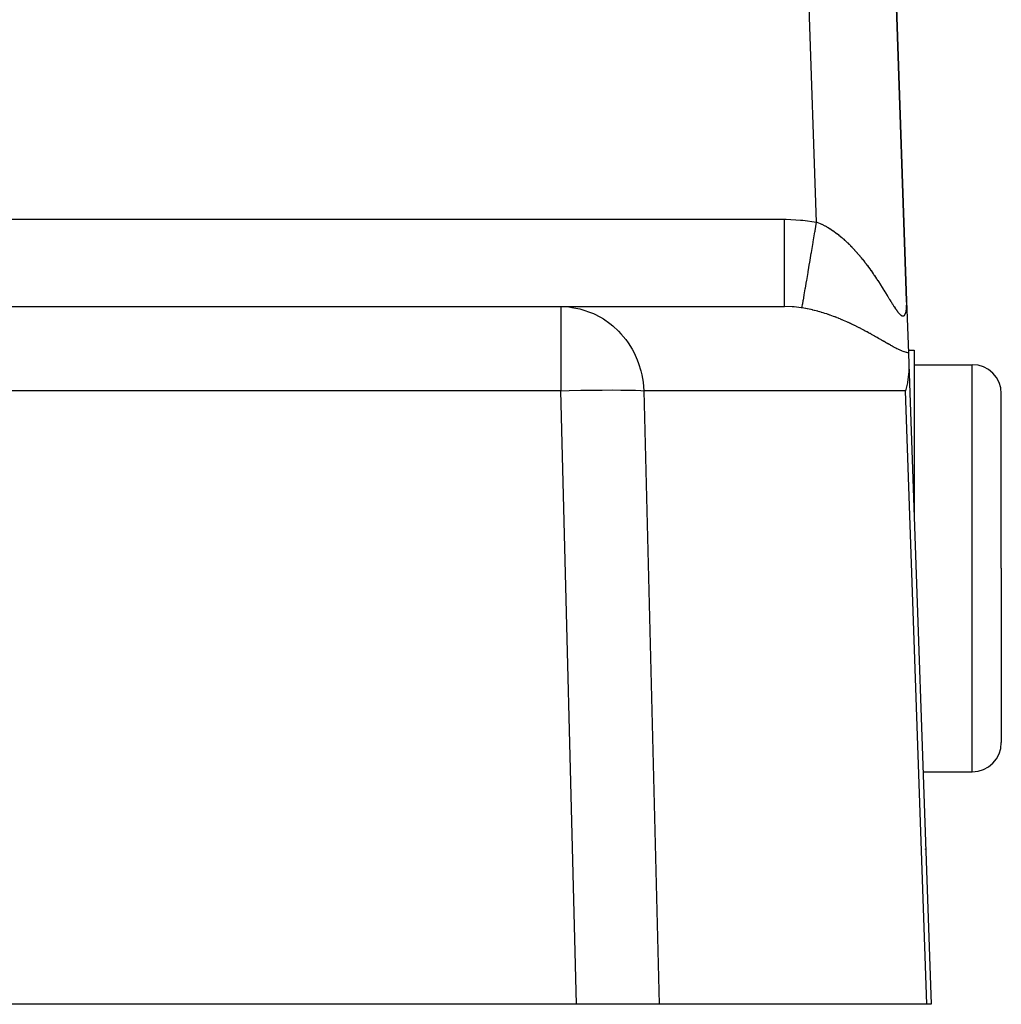
# Model space of a CAD drawing. Extents: x 24 to 1190, y -660 to 283.
# Drawn here: x 557 to 591, y -296 to -262 of the extents above; entities that cross this region are included whole.
import ezdxf

# ---------------------------------------------------------------- set-up
doc = ezdxf.new("R2010")
doc.units = 0
doc.linetypes.add('DASHED', pattern=[11.05, 8.7, -2.35])
doc.layers.get('0').update_dxf_attribs({"linetype": 'CONTINUOUS'})
doc.layers.add('NEVIDI', color=4, linetype='DASHED')

msp = doc.modelspace()

# ---------------------------------------------------------------- linework, layer by layer
at = {"color": 2}
for p, q in [((587.74248, -271.807458), (585.964588, -220.895302)), ((585.964588, -220.895302), (587.74248, -271.807458)), ((587.74248, -271.807458), (587.805018, -273.59831)), ((537.147863, -272), (575.843768, -272)), ((537.147863, -272), (575.843768, -272)), ((575.843768, -272), (583.538006, -272)), ((587.801585, -273.5), (588, -273.5)), ((587.805018, -273.59831), (587.818362, -273.980451)), ((588, -273.5), (588, -279.181873)), ((587.814816, -274.244869), (587.772176, -274.599815)), ((587.816868, -274.206684), (587.814816, -274.244869)), ((587.818362, -273.980451), (587.816868, -274.206684)), ((587.818362, -273.980451), (588.587302, -296)), ((588, -274), (590, -274)), ((587.768618, -274.619408), (587.705524, -274.895302)), ((587.772176, -274.599815), (587.768618, -274.619408)), ((591, -281), (591, -275)), ((591, -281), (591, -275)), ((591, -281), (591, -287)), ((591, -281), (591, -287)), ((588.307936, -288), (590, -288)), ((588.388274, -290.666531), (588.3888, -290.657839)), ((588.388296, -290.66717), (588.388828, -290.658646)), ((588.388305, -290.667428), (588.388835, -290.658845)), ((588.388337, -290.668349), (588.388874, -290.659953)), ((588.388412, -290.670485), (588.38891, -290.660983)), ((576.380417, -296), (536.410871, -296)), ((579.233804, -296), (576.380417, -296)), ((588.442516, -296), (579.233804, -296)), ((588.587302, -296), (588.442516, -296))]:
    msp.add_line(p, q, dxfattribs=at)
for centre, start, end in [((590, -275), 0, 90), ((590, -287), 270, 360)]:
    msp.add_arc(centre, 1, start, end, dxfattribs=at)
at = {"layer": 'NEVIDI', "color": 7, "linetype": 'CONTINUOUS'}
for p, q in [((584.645873, -269.093367), (582.966416, -221)), ((538.394302, -269), (583.538006, -269)), ((583.538006, -269.169009), (583.538006, -269)), ((583.538006, -269), (583.599425, -269.000285)), ((583.538006, -269.348664), (583.538006, -269.169009)), ((583.599425, -269.000285), (584.093993, -269.023378)), ((584.093993, -269.023378), (584.167215, -269.029957)), ((584.167215, -269.029957), (584.645873, -269.093367)), ((584.594509, -269.395749), (584.64588, -269.093372)), ((584.645873, -269.093367), (584.650291, -269.095003)), ((584.650291, -269.095003), (584.657511, -269.097702)), ((584.657511, -269.097702), (584.70642, -269.116796)), ((584.70642, -269.116796), (584.713722, -269.119767)), ((584.713722, -269.119767), (584.762216, -269.140293)), ((584.762216, -269.140293), (584.769358, -269.143432)), ((584.769358, -269.143432), (584.817646, -269.165431)), ((584.817646, -269.165431), (584.824732, -269.168773)), ((584.824732, -269.168773), (584.872827, -269.192219)), ((584.872827, -269.192219), (584.87984, -269.195749)), ((584.87984, -269.195749), (584.927481, -269.22047)), ((584.927481, -269.22047), (584.934441, -269.224189)), ((584.934441, -269.224189), (584.981777, -269.250217)), ((583.538005, -269.544739), (583.538006, -269.357192)), ((583.538005, -269.743063), (583.538005, -269.544739)), ((583.538006, -269.357192), (583.538006, -269.348664)), ((584.530544, -269.772255), (584.589483, -269.425336)), ((584.589483, -269.425336), (584.590862, -269.417217)), ((584.590862, -269.417217), (584.594509, -269.395749)), ((584.981777, -269.250217), (584.988721, -269.254141)), ((584.988721, -269.254141), (585.035863, -269.281501)), ((585.035863, -269.281501), (585.042764, -269.285611)), ((585.042764, -269.285611), (585.089503, -269.314145)), ((585.089503, -269.314145), (585.096356, -269.318432)), ((585.096356, -269.318432), (585.142894, -269.348227)), ((585.142894, -269.348227), (585.149689, -269.352678)), ((585.149689, -269.352678), (585.195904, -269.383623)), ((585.195904, -269.383623), (585.201214, -269.387254)), ((585.201214, -269.387254), (585.202688, -269.388264)), ((585.202688, -269.388264), (585.248576, -269.420323)), ((585.248576, -269.420323), (585.255437, -269.425216)), ((585.255437, -269.425216), (585.301022, -269.458376)), ((585.301022, -269.458376), (585.307712, -269.463339)), ((585.307712, -269.463339), (585.353139, -269.497682)), ((585.353139, -269.497682), (585.359826, -269.502832)), ((585.359826, -269.502832), (585.404963, -269.538234)), ((585.404963, -269.538234), (585.411578, -269.543515)), ((585.411578, -269.543515), (585.456491, -269.580004)), ((583.538005, -269.751346), (583.538005, -269.743063)), ((583.538005, -269.911724), (583.538005, -269.751346)), ((583.538005, -270.123989), (583.538005, -269.911724)), ((584.468516, -270.137363), (584.525617, -269.801259)), ((584.525617, -269.801259), (584.526968, -269.793304)), ((584.526968, -269.793304), (584.530544, -269.772255)), ((585.456491, -269.580004), (585.463085, -269.585453)), ((585.463085, -269.585453), (585.5077, -269.622943)), ((585.5077, -269.622943), (585.51441, -269.628675)), ((585.51441, -269.628675), (585.558635, -269.66706)), ((585.558635, -269.66706), (585.565236, -269.672879)), ((585.565236, -269.672879), (585.57884, -269.684948)), ((585.57884, -269.684948), (585.609129, -269.712179)), ((585.609129, -269.712179), (585.615699, -269.718151)), ((585.615699, -269.718151), (585.659166, -269.758253)), ((585.659166, -269.758253), (585.665661, -269.764333)), ((585.665661, -269.764333), (585.708735, -269.805239)), ((585.708735, -269.805239), (585.715063, -269.811334)), ((585.715063, -269.811334), (585.757647, -269.852921)), ((585.757647, -269.852921), (585.763987, -269.859198)), ((585.763987, -269.859198), (585.806017, -269.901373)), ((585.806017, -269.901373), (585.812281, -269.907741)), ((585.812281, -269.907741), (585.85388, -269.950589)), ((583.538005, -270.132112), (583.538005, -270.123989)), ((583.538005, -270.264148), (583.538005, -270.132112)), ((584.409414, -270.485246), (584.463788, -270.165192)), ((584.463788, -270.165192), (584.465072, -270.157637)), ((584.465072, -270.157637), (584.468516, -270.137363)), ((585.85388, -269.950589), (585.859947, -269.956918)), ((585.859947, -269.956918), (585.901043, -270.000325)), ((585.901043, -270.000325), (585.907078, -270.006778)), ((585.907078, -270.006778), (585.944136, -270.046847)), ((585.944136, -270.046847), (585.947667, -270.050704)), ((585.947667, -270.050704), (585.953742, -270.057357)), ((585.953742, -270.057357), (585.99391, -270.101859)), ((585.99391, -270.101859), (585.999797, -270.108457)), ((585.999797, -270.108457), (586.039552, -270.153511)), ((586.039552, -270.153511), (586.045443, -270.160262)), ((586.045443, -270.160262), (586.084782, -270.205835)), ((586.084782, -270.205835), (586.090658, -270.212716)), ((586.090658, -270.212716), (586.129557, -270.258752)), ((583.538005, -270.485024), (583.538005, -270.264148)), ((583.538005, -270.492516), (583.538005, -270.485024)), ((583.538005, -270.59661), (583.538005, -270.492516)), ((584.354295, -270.809686), (584.404962, -270.511455)), ((584.404962, -270.511455), (584.406182, -270.504275)), ((584.406182, -270.504275), (584.409414, -270.485246)), ((586.129557, -270.258752), (586.135265, -270.265579)), ((586.135265, -270.265579), (586.173861, -270.312211)), ((586.173861, -270.312211), (586.179497, -270.31909)), ((586.179497, -270.31909), (586.217663, -270.36614)), ((586.217663, -270.36614), (586.223261, -270.37311)), ((586.223261, -270.37311), (586.260994, -270.420546)), ((586.260994, -270.420546), (586.266534, -270.427578)), ((586.266534, -270.427578), (586.291136, -270.459012)), ((586.291136, -270.459012), (586.303854, -270.475393)), ((586.303854, -270.475393), (586.309434, -270.48261)), ((586.309434, -270.48261), (586.346297, -270.530716)), ((586.346297, -270.530716), (586.35184, -270.538015)), ((586.35184, -270.538015), (586.388314, -270.586469)), ((586.388314, -270.586469), (586.393787, -270.593802)), ((583.538006, -270.81933), (583.538005, -270.59661)), ((583.538005, -270.903607), (583.538006, -270.826278)), ((583.538005, -271.12132), (583.538005, -270.903607)), ((583.538006, -270.826278), (583.538006, -270.81933)), ((584.303993, -271.105778), (584.350182, -270.833898)), ((584.350182, -270.833898), (584.351297, -270.827334)), ((584.351297, -270.827334), (584.354295, -270.809686)), ((586.393787, -270.593802), (586.429908, -270.642617)), ((586.429908, -270.642617), (586.435322, -270.649997)), ((586.435322, -270.649997), (586.471074, -270.699126)), ((586.471074, -270.699126), (586.476426, -270.706541)), ((586.476426, -270.706541), (586.511875, -270.756042)), ((586.511875, -270.756042), (586.517068, -270.763351)), ((586.517068, -270.763351), (586.552161, -270.813121)), ((586.552161, -270.813121), (586.557282, -270.820438)), ((586.557282, -270.820438), (586.591912, -270.870285)), ((586.591912, -270.870285), (586.59697, -270.877619)), ((586.59697, -270.877619), (586.613843, -270.90218)), ((586.613843, -270.90218), (586.631093, -270.927443)), ((586.631093, -270.927443), (586.636124, -270.934841)), ((583.538005, -271.127357), (583.538005, -271.12132)), ((583.538005, -271.180274), (583.538005, -271.127357)), ((583.538005, -271.385369), (583.538005, -271.180274)), ((584.259375, -271.368409), (584.300297, -271.12753)), ((584.300297, -271.12753), (584.301308, -271.121579)), ((584.301308, -271.121579), (584.303993, -271.105778)), ((586.636124, -270.934841), (586.669749, -270.984616)), ((586.669749, -270.984616), (586.674761, -270.992086)), ((586.674761, -270.992086), (586.70783, -271.041687)), ((586.70783, -271.041687), (586.71277, -271.049142)), ((586.71277, -271.049142), (586.745325, -271.098578)), ((586.745325, -271.098578), (586.750145, -271.105941)), ((586.750145, -271.105941), (586.782285, -271.155313)), ((586.782285, -271.155313), (586.787066, -271.162697)), ((586.787066, -271.162697), (586.818715, -271.211842)), ((586.818715, -271.211842), (586.823448, -271.219229)), ((586.823448, -271.219229), (586.854626, -271.26813)), ((586.854626, -271.26813), (586.859297, -271.27549)), ((583.538004, -271.606654), (583.538005, -271.422331)), ((583.538004, -271.610874), (583.538004, -271.606654)), ((583.538005, -271.390542), (583.538005, -271.385369)), ((583.538005, -271.422331), (583.538005, -271.390542)), ((584.218576, -271.608566), (584.219312, -271.604233)), ((584.219312, -271.604233), (584.221302, -271.592522)), ((584.221302, -271.592522), (584.256177, -271.387233)), ((584.256177, -271.387233), (584.257072, -271.381962)), ((584.257072, -271.381962), (584.259375, -271.368409)), ((586.859297, -271.27549), (586.890071, -271.324196)), ((586.890071, -271.324196), (586.894675, -271.331513)), ((586.894675, -271.331513), (586.906337, -271.350079)), ((586.906337, -271.350079), (586.924997, -271.379881)), ((586.924997, -271.379881), (586.929526, -271.387131)), ((586.929526, -271.387131), (586.959407, -271.435114)), ((586.959407, -271.435114), (586.963874, -271.442307)), ((586.963874, -271.442307), (586.993383, -271.489951)), ((586.993383, -271.489951), (586.997687, -271.496916)), ((586.997687, -271.496916), (587.026814, -271.544143)), ((587.026814, -271.544143), (587.031077, -271.551066)), ((587.031077, -271.551066), (587.059757, -271.597704)), ((587.059757, -271.597704), (587.064034, -271.604667)), ((587.064034, -271.604667), (587.092217, -271.65057)), ((583.538003, -271.781482), (583.538004, -271.625766)), ((583.538003, -271.784674), (583.538003, -271.781482)), ((583.538003, -271.787549), (583.538003, -271.784674)), ((583.538004, -271.904957), (583.538003, -271.787549)), ((583.538004, -271.625766), (583.538004, -271.610874)), ((583.538004, -271.906512), (583.538004, -271.904957)), ((583.538004, -271.908618), (583.538004, -271.906512)), ((583.538008, -271.976119), (583.538004, -271.908618)), ((584.151245, -272.004924), (584.16522, -271.92265)), ((584.16522, -271.92265), (584.165625, -271.920264)), ((584.165625, -271.920264), (584.166714, -271.913856)), ((584.166714, -271.913856), (584.188075, -271.788111)), ((584.188075, -271.788111), (584.188661, -271.784659)), ((584.188661, -271.784659), (584.190204, -271.775575)), ((584.190204, -271.775575), (584.218576, -271.608566)), ((587.092217, -271.65057), (587.096428, -271.657431)), ((587.096428, -271.657431), (587.124223, -271.702715)), ((587.124223, -271.702715), (587.128314, -271.709376)), ((587.128314, -271.709376), (587.155754, -271.754022)), ((587.155754, -271.754022), (587.159743, -271.760503)), ((587.159743, -271.760503), (587.162945, -271.765703)), ((587.162945, -271.765703), (587.186755, -271.804289)), ((587.186755, -271.804289), (587.190714, -271.810689)), ((587.190714, -271.810689), (587.217305, -271.853513)), ((587.217305, -271.853513), (587.221194, -271.859749)), ((587.221194, -271.859749), (587.247412, -271.901566)), ((587.247412, -271.901566), (587.251236, -271.90763)), ((587.251236, -271.90763), (587.276997, -271.94819)), ((587.743103, -271.827263), (587.74248, -271.807458)), ((587.743061, -271.968956), (587.74395, -271.929327)), ((587.743275, -271.83368), (587.743103, -271.827263)), ((587.744027, -271.875996), (587.743275, -271.83368)), ((587.74395, -271.929327), (587.744021, -271.923258)), ((587.744021, -271.923258), (587.74408, -271.882224)), ((587.74408, -271.882224), (587.744027, -271.875996)), ((575.843768, -272), (576.125653, -272.014657)), ((575.843768, -272), (575.843768, -274.895302)), ((576.125653, -272.014657), (576.228734, -272.027395)), ((576.228734, -272.027395), (576.502226, -272.080871)), ((576.502226, -272.080871), (576.606867, -272.109138)), ((576.606867, -272.109138), (576.867024, -272.199287)), ((576.867024, -272.199287), (576.970851, -272.243644)), ((576.970851, -272.243644), (577.213333, -272.36768)), ((583.802162, -272.00881), (583.538006, -272)), ((583.538008, -271.979659), (583.538008, -271.976119)), ((583.538008, -271.98064), (583.538008, -271.979659)), ((583.538014, -272), (583.538008, -271.98064)), ((583.842267, -272.011694), (583.802162, -272.00881)), ((583.878607, -272.014661), (583.842267, -272.011694)), ((584.111034, -272.041687), (583.878607, -272.014661)), ((584.144148, -272.046684), (584.111034, -272.041687)), ((584.148947, -272.047432), (584.144148, -272.046684)), ((584.144153, -272.046685), (584.150365, -272.010105)), ((584.202255, -272.056109), (584.148947, -272.047432)), ((584.150365, -272.010105), (584.150603, -272.008704)), ((584.150603, -272.008704), (584.151245, -272.004924)), ((584.2101, -272.057441), (584.202255, -272.056109)), ((584.263293, -272.066851), (584.2101, -272.057441)), ((584.27112, -272.068289), (584.263293, -272.066851)), ((584.324209, -272.078412), (584.27112, -272.068289)), ((584.332041, -272.079958), (584.324209, -272.078412)), ((584.336646, -272.080874), (584.332041, -272.079958)), ((584.384947, -272.090757), (584.336646, -272.080874)), ((584.392749, -272.092401), (584.384947, -272.090757)), ((584.445584, -272.10388), (584.392749, -272.092401)), ((584.453355, -272.105619), (584.445584, -272.10388)), ((584.506033, -272.117742), (584.453355, -272.105619)), ((584.513788, -272.119575), (584.506033, -272.117742)), ((584.566406, -272.132347), (584.513788, -272.119575)), ((584.574144, -272.134273), (584.566406, -272.132347)), ((584.626612, -272.147657), (584.574144, -272.134273)), ((584.634327, -272.149672), (584.626612, -272.147657)), ((584.686673, -272.163658), (584.634327, -272.149672)), ((584.694371, -272.165761), (584.686673, -272.163658)), ((584.746594, -272.180336), (584.694371, -272.165761)), ((584.754273, -272.182524), (584.746594, -272.180336)), ((584.806419, -272.197687), (584.754273, -272.182524)), ((584.811753, -272.199268), (584.806419, -272.197687)), ((584.81402, -272.199941), (584.811753, -272.199268)), ((584.866086, -272.215678), (584.81402, -272.199941)), ((584.873729, -272.218031), (584.866086, -272.215678)), ((584.925775, -272.23435), (584.873729, -272.218031)), ((584.933428, -272.236792), (584.925775, -272.23435)), ((584.985397, -272.253665), (584.933428, -272.236792)), ((584.993039, -272.256188), (584.985397, -272.253665)), ((585.044903, -272.273597), (584.993039, -272.256188)), ((585.052509, -272.276191), (585.044903, -272.273597)), ((585.104381, -272.294164), (585.052509, -272.276191)), ((587.276997, -271.94819), (587.280759, -271.954067)), ((587.280759, -271.954067), (587.306003, -271.993152)), ((587.306003, -271.993152), (587.309755, -271.998903)), ((587.309755, -271.998903), (587.334402, -272.036258)), ((587.334402, -272.036258), (587.337994, -272.041632)), ((587.337994, -272.041632), (587.362064, -272.077137)), ((587.362064, -272.077137), (587.365563, -272.082217)), ((587.365563, -272.082217), (587.378308, -272.100523)), ((587.378308, -272.100523), (587.388967, -272.115581)), ((587.388967, -272.115581), (587.392443, -272.120438)), ((587.392443, -272.120438), (587.415168, -272.151483)), ((587.415168, -272.151483), (587.418549, -272.155989)), ((587.418549, -272.155989), (587.440698, -272.184691)), ((587.440698, -272.184691), (587.443897, -272.188712)), ((587.443897, -272.188712), (587.465456, -272.21489)), ((587.465456, -272.21489), (587.468575, -272.218537)), ((587.468575, -272.218537), (587.489481, -272.241948)), ((587.489481, -272.241948), (587.492514, -272.245186)), ((587.492514, -272.245186), (587.512738, -272.265648)), ((587.512738, -272.265648), (587.515663, -272.268433)), ((587.515663, -272.268433), (587.535113, -272.285696)), ((587.675212, -272.293051), (587.685723, -272.277358)), ((587.685723, -272.277358), (587.687228, -272.274738)), ((587.687228, -272.274738), (587.696695, -272.255703)), ((587.696695, -272.255703), (587.698015, -272.252658)), ((587.698015, -272.252658), (587.706427, -272.230517)), ((587.706427, -272.230517), (587.707609, -272.226976)), ((587.707609, -272.226976), (587.714955, -272.202013)), ((587.714955, -272.202013), (587.715976, -272.19808)), ((587.715976, -272.19808), (587.722303, -272.170488)), ((587.722303, -272.170488), (587.723178, -272.166158)), ((587.723178, -272.166158), (587.728518, -272.13619)), ((587.728518, -272.13619), (587.729247, -272.131526)), ((587.729247, -272.131526), (587.729808, -272.127822)), ((587.729808, -272.127822), (587.733654, -272.099262)), ((587.733654, -272.099262), (587.734245, -272.094266)), ((587.734245, -272.094266), (587.737739, -272.059922)), ((587.737739, -272.059922), (587.738191, -272.05468)), ((587.738191, -272.05468), (587.7408, -272.018382)), ((587.7408, -272.018382), (587.74112, -272.012909)), ((587.74112, -272.012909), (587.742864, -271.974787)), ((587.742864, -271.974787), (587.743061, -271.968956)), ((577.213333, -272.36768), (577.314246, -272.428485)), ((577.314246, -272.428485), (577.535335, -272.583215)), ((577.535335, -272.583215), (577.630844, -272.660334)), ((585.112003, -272.296846), (585.104381, -272.294164)), ((585.1636, -272.315273), (585.112003, -272.296846)), ((585.171179, -272.31802), (585.1636, -272.315273)), ((585.222609, -272.336928), (585.171179, -272.31802)), ((585.23014, -272.339735), (585.222609, -272.336928)), ((585.28125, -272.359051), (585.23014, -272.339735)), ((585.288752, -272.361925), (585.28125, -272.359051)), ((585.303817, -272.367724), (585.288752, -272.361925)), ((585.339543, -272.381634), (585.303817, -272.367724)), ((585.347004, -272.384566), (585.339543, -272.381634)), ((585.397385, -272.404615), (585.347004, -272.384566)), ((585.404767, -272.407588), (585.397385, -272.404615)), ((585.45481, -272.427987), (585.404767, -272.407588)), ((585.462153, -272.431015), (585.45481, -272.427987)), ((585.511789, -272.451717), (585.462153, -272.431015)), ((585.519071, -272.454789), (585.511789, -272.451717)), ((585.568337, -272.475793), (585.519071, -272.454789)), ((585.57554, -272.478897), (585.568337, -272.475793)), ((585.624504, -272.500216), (585.57554, -272.478897)), ((585.631688, -272.503376), (585.624504, -272.500216)), ((585.680288, -272.524967), (585.631688, -272.503376)), ((585.687418, -272.528166), (585.680288, -272.524967)), ((585.73569, -272.550031), (585.687418, -272.528166)), ((585.742736, -272.553253), (585.73569, -272.550031)), ((585.790705, -272.575388), (585.742736, -272.553253)), ((585.797743, -272.578665), (585.790705, -272.575388)), ((585.807563, -272.583249), (585.797743, -272.578665)), ((585.845438, -272.601067), (585.807563, -272.583249)), ((585.852426, -272.604378), (585.845438, -272.601067)), ((585.899818, -272.627019), (585.852426, -272.604378)), ((587.535113, -272.285696), (587.537867, -272.287951)), ((587.537867, -272.287951), (587.546948, -272.29502)), ((587.546948, -272.29502), (587.556372, -272.301719)), ((587.556372, -272.301719), (587.559013, -272.303473)), ((587.559013, -272.303473), (587.576524, -272.313591)), ((587.576524, -272.313591), (587.579025, -272.314807)), ((587.579025, -272.314807), (587.595557, -272.321213)), ((587.595557, -272.321213), (587.59791, -272.321876)), ((587.59791, -272.321876), (587.613425, -272.324512)), ((587.613425, -272.324512), (587.615617, -272.324624)), ((587.615617, -272.324624), (587.630156, -272.323533)), ((587.630156, -272.323533), (587.632224, -272.3231)), ((587.632224, -272.3231), (587.645764, -272.318313)), ((587.645764, -272.318313), (587.647679, -272.317339)), ((587.647679, -272.317339), (587.660241, -272.308839)), ((587.660241, -272.308839), (587.662008, -272.307321)), ((587.662008, -272.307321), (587.664736, -272.304807)), ((587.664736, -272.304807), (587.673576, -272.295122)), ((587.673576, -272.295122), (587.675212, -272.293051)), ((577.630844, -272.660334), (577.827105, -272.841981)), ((577.827105, -272.841981), (577.914863, -272.935002)), ((577.914863, -272.935002), (578.083407, -273.139338)), ((585.906791, -272.630378), (585.899818, -272.627019)), ((585.953846, -272.653228), (585.906791, -272.630378)), ((585.96075, -272.656607), (585.953846, -272.653228)), ((586.007545, -272.679686), (585.96075, -272.656607)), ((586.014411, -272.683098), (586.007545, -272.679686)), ((586.060971, -272.706405), (586.014411, -272.683098)), ((586.067702, -272.709799), (586.060971, -272.706405)), ((586.113995, -272.733305), (586.067702, -272.709799)), ((586.120788, -272.736778), (586.113995, -272.733305)), ((586.166772, -272.760448), (586.120788, -272.736778)), ((586.17352, -272.763944), (586.166772, -272.760448)), ((586.219287, -272.787811), (586.17352, -272.763944)), ((586.225985, -272.791326), (586.219287, -272.787811)), ((586.271393, -272.815301), (586.225985, -272.791326)), ((586.278056, -272.818839), (586.271393, -272.815301)), ((586.321385, -272.841981), (586.278056, -272.818839)), ((586.323265, -272.84299), (586.321385, -272.841981)), ((586.329912, -272.846561), (586.323265, -272.84299)), ((586.374793, -272.870803), (586.329912, -272.846561)), ((586.381376, -272.874378), (586.374793, -272.870803)), ((586.425857, -272.898653), (586.381376, -272.874378)), ((586.432368, -272.902224), (586.425857, -272.898653)), ((586.476597, -272.926594), (586.432368, -272.902224)), ((586.483083, -272.930185), (586.476597, -272.926594)), ((586.526907, -272.954549), (586.483083, -272.930185)), ((586.533333, -272.958136), (586.526907, -272.954549)), ((586.576799, -272.9825), (586.533333, -272.958136)), ((578.083407, -273.139338), (578.160931, -273.247275)), ((578.160931, -273.247275), (578.299646, -273.46995)), ((586.583145, -272.986071), (586.576799, -272.9825)), ((586.626194, -273.01038), (586.583145, -272.986071)), ((586.632505, -273.013956), (586.626194, -273.01038)), ((586.675168, -273.0382), (586.632505, -273.013956)), ((586.681424, -273.041764), (586.675168, -273.0382)), ((586.723715, -273.06592), (586.681424, -273.041764)), ((586.729892, -273.069456), (586.723715, -273.06592)), ((586.771849, -273.093512), (586.729892, -273.069456)), ((586.778003, -273.097046), (586.771849, -273.093512)), ((586.819598, -273.120958), (586.778003, -273.097046)), ((586.8257, -273.124469), (586.819598, -273.120958)), ((586.851464, -273.139298), (586.8257, -273.124469)), ((586.866966, -273.148224), (586.851464, -273.139298)), ((586.873005, -273.151701), (586.866966, -273.148224)), ((586.914003, -273.175302), (586.873005, -273.151701)), ((586.920004, -273.178756), (586.914003, -273.175302)), ((586.960677, -273.202142), (586.920004, -273.178756)), ((586.966648, -273.205572), (586.960677, -273.202142)), ((587.007048, -273.228743), (586.966648, -273.205572)), ((587.01298, -273.232139), (587.007048, -273.228743)), ((587.053186, -273.25511), (587.01298, -273.232139)), ((587.058957, -273.258399), (587.053186, -273.25511)), ((587.098905, -273.281088), (587.058957, -273.258399)), ((587.104753, -273.284397), (587.098905, -273.281088)), ((587.144367, -273.306711), (587.104753, -273.284397)), ((578.299646, -273.46995), (578.364674, -273.591545)), ((578.364674, -273.591545), (578.471896, -273.827733)), ((587.150186, -273.309972), (587.144367, -273.306711)), ((587.189536, -273.3319), (587.150186, -273.309972)), ((587.195307, -273.335096), (587.189536, -273.3319)), ((587.234377, -273.356581), (587.195307, -273.335096)), ((587.240117, -273.359713), (587.234377, -273.356581)), ((587.278912, -273.380707), (587.240117, -273.359713)), ((587.284612, -273.383765), (587.278912, -273.380707)), ((587.323135, -273.404224), (587.284612, -273.383765)), ((587.328797, -273.4072), (587.323135, -273.404224)), ((587.367051, -273.427074), (587.328797, -273.4072)), ((587.372663, -273.429952), (587.367051, -273.427074)), ((587.410603, -273.449131), (587.372663, -273.429952)), ((587.416176, -273.451904), (587.410603, -273.449131)), ((587.453043, -273.469929), (587.416176, -273.451904)), ((587.453764, -273.470276), (587.453043, -273.469929)), ((587.459292, -273.472926), (587.453764, -273.470276)), ((587.496448, -273.490361), (587.459292, -273.472926)), ((587.501987, -273.4929), (587.496448, -273.490361)), ((587.538816, -273.509355), (587.501987, -273.4929)), ((587.544223, -273.511705), (587.538816, -273.509355)), ((587.580634, -273.527053), (587.544223, -273.511705)), ((587.585979, -273.529233), (587.580634, -273.527053)), ((587.621956, -273.543385), (587.585979, -273.529233)), ((587.627236, -273.545382), (587.621956, -273.543385)), ((587.662689, -273.558227), (587.627236, -273.545382)), ((587.667974, -273.560055), (587.662689, -273.558227)), ((587.703034, -273.571567), (587.667974, -273.560055)), ((587.708177, -273.573163), (587.703034, -273.571567)), ((587.742759, -273.583244), (587.708177, -273.573163)), ((587.747832, -273.584624), (587.742759, -273.583244)), ((587.781915, -273.593206), (587.747832, -273.584624)), ((587.786927, -273.594364), (587.781915, -273.593206)), ((587.805018, -273.59831), (587.786927, -273.594364)), ((578.471896, -273.827733), (578.522427, -273.961662)), ((578.522427, -273.961662), (578.597256, -274.206676)), ((578.597256, -274.206676), (578.631208, -274.350642)), ((590, -281), (590, -274)), ((578.631208, -274.350642), (578.673376, -274.599805)), ((578.673376, -274.599805), (578.68909, -274.751603)), ((575.843768, -274.895302), (537.147863, -274.895302)), ((575.843768, -274.895302), (576.136877, -274.888346)), ((576.380417, -296), (575.843768, -274.895302)), ((576.136877, -274.888346), (576.529228, -274.880663)), ((576.529228, -274.880663), (576.529471, -274.880659)), ((576.529471, -274.880659), (576.909735, -274.875072)), ((576.909735, -274.875072), (576.909969, -274.875069)), ((576.909969, -274.875069), (577.271473, -274.871667)), ((577.271473, -274.871667), (577.608047, -274.870527)), ((577.608047, -274.870527), (577.913566, -274.871667)), ((577.913566, -274.871667), (578.182518, -274.875069)), ((578.182518, -274.875069), (578.182675, -274.875072)), ((578.182675, -274.875072), (578.410479, -274.880659)), ((578.410479, -274.880659), (578.410608, -274.880663)), ((578.410608, -274.880663), (578.593261, -274.888346)), ((578.593261, -274.888346), (578.697155, -274.895302)), ((578.68909, -274.751603), (578.697155, -274.895302)), ((587.705524, -274.895302), (578.697155, -274.895302)), ((578.697155, -274.895302), (579.233804, -296)), ((588.442516, -296), (587.705524, -274.895302)), ((590, -288), (590, -281))]:
    msp.add_line(p, q, dxfattribs=at)
msp.add_arc((527.384444, -238), 32.897066, 289.552836, 31.115396, dxfattribs=at)

doc.saveas('drawing.dxf')
